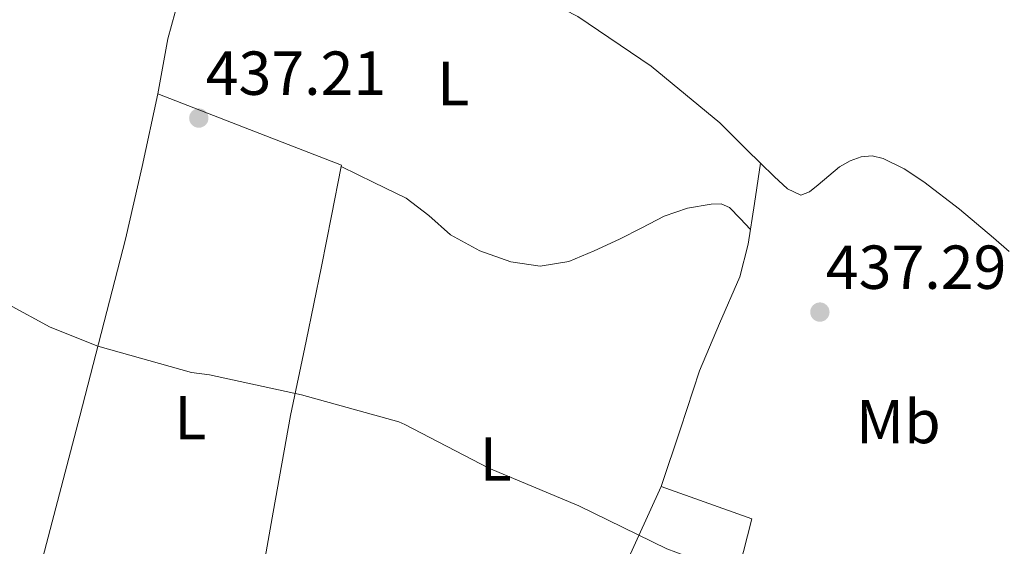
# Model space of a CAD drawing. Units: metres. Extents: x 607233 to 610675, y 4743147 to 4745514.
# Drawn here: x 608976 to 609135, y 4743866 to 4743951 of the extents above; entities that cross this region are included whole.
import ezdxf
from ezdxf.enums import TextEntityAlignment as Align

# ---------------------------------------------------------------- set-up
doc = ezdxf.new("R2010")
doc.units = ezdxf.units.M
doc.header["$MEASUREMENT"] = 0
for name, color, linetype, lineweight in [('Cota de punto acotado terreno', 7, 'Continuous', 0), ('Curva de nivel intermedia', 30, 'Continuous', 0), ('Estanque', 4, 'Continuous', 0), ('Etiqueta de uso rústico', 92, 'Continuous', 0), ('Línea  de muro-pared o tapia', 1, 'Continuous', 13), ('Línea de cambio de uso (parcela vista)', 92, 'Continuous', 0), ('Punto acotado terreno (símbolo)', 7, 'Continuous', 0)]:
    doc.layers.add(name, color=color, linetype=linetype, lineweight=lineweight)
doc.styles.add('Style-Arial', font='arial.ttf')

# ---------------------------------------------------------------- blocks, each defined once
blk = doc.blocks.new('5PATER')
at = {"layer": 'Estanque', "linetype": 'Continuous', "lineweight": 0}
h = blk.add_hatch(color=51, dxfattribs=at)
edge = h.paths.add_edge_path()
edge.add_ellipse((0, 0), major_axis=(-0.11, -0.111), ratio=0.999422, start_angle=0, end_angle=360)

msp = doc.modelspace()

# ---------------------------------------------------------------- linework, layer by layer
at = {"layer": 'Curva de nivel intermedia', "color": 30, "linetype": 'Continuous', "lineweight": 0, "elevation": 435, "flags": 128}
for points in [[(608967.3, 4743908.99), (608980.85, 4743901.65), (608988.55, 4743898.62), (609003.67, 4743894.38), (609006.56, 4743894), (609021.43, 4743890.75), (609037.11, 4743886.38)], [(609037.11, 4743886.38), (609038.11, 4743885.95), (609051.68, 4743878.88), (609066.18, 4743872.8), (609080.4, 4743865.87), (609094.93, 4743860.51), (609109.26, 4743855.74), (609119.9, 4743853.63), (609120.98, 4743853.24), (609125.38, 4743852.25), (609139.68, 4743851.1)]]:
    msp.add_lwpolyline(points, dxfattribs=at)
at = {"layer": 'Línea  de muro-pared o tapia', "color": 1, "linetype": 'Continuous', "lineweight": 13}
msp.add_polyline3d([(609071.73, 4743858.91, 435.07), (609079.47, 4743875.93, 435.71), (609094.13, 4743870.75, 435.71), (609089.33, 4743851.93, 435), (609094.65, 4743851.04, 435)], dxfattribs=at)
at = {"layer": 'Línea de cambio de uso (parcela vista)', "color": 92, "linetype": 'Continuous', "lineweight": 0, "flags": 128}
for points, elevation in [([(609095.53, 4743928.15), (609095.53, 4743928.15)], 437.37), ([(609027.84, 4743927.6), (609027.84, 4743927.6)], 436.85)]:
    msp.add_lwpolyline(points, dxfattribs=dict(at, elevation=elevation))
at = {"layer": 'Línea de cambio de uso (parcela vista)', "color": 92, "linetype": 'Continuous', "lineweight": 0}
for points in [[(608971.54, 4743979.63, 438.27), (608992.45, 4743975.05, 438.05), (609013.36, 4743970.46, 437.82), (609024.61, 4743967.74, 437.69), (609041.22, 4743962.66, 437.48), (609057.52, 4743956.25, 437.31), (609066.05, 4743951.86, 437.27), (609077.85, 4743943.8, 437.32), (609088.94, 4743934.68, 437.37), (609093.28, 4743930.38, 437.37), (609095.53, 4743928.15, 437.37)], [(609008.34, 4743971.56, 437.88), (609005.28, 4743964.23, 438.07), (609002.22, 4743956.89, 438.27), (608999.83, 4743948.24, 438.15), (608998.19, 4743939.36, 437.63)], [(608998.19, 4743939.36, 437.63), (608995.67, 4743927.61, 436.58), (608993.01, 4743915.87, 435.58), (608985.64, 4743887.28, 434), (608978.16, 4743858.72, 432.76), (608974.67, 4743845.06, 432.31), (608971.18, 4743831.39, 431.85)], [(609027.84, 4743927.6, 436.85), (609027.89, 4743927.84, 436.86), (609013.04, 4743933.6, 437.24), (608998.19, 4743939.36, 437.63)], [(609095.53, 4743928.15, 437.37), (609094.54, 4743921.62, 437.44), (609093.55, 4743915.1, 437.5), (609092.18, 4743909.82, 437.46), (609088.89, 4743902.24, 437.16), (609085.68, 4743894.62, 436.73), (609082.58, 4743885.28, 436.22), (609079.47, 4743875.93, 435.71)], [(609095.53, 4743928.15, 437.37), (609097.71, 4743925.98, 437.37), (609099.86, 4743924.03, 437.4), (609102.06, 4743922.97, 437.44), (609103.44, 4743923.55, 437.44), (609104.82, 4743924.64, 437.44), (609106.54, 4743926.12, 437.46), (609108.27, 4743927.58, 437.5), (609109.98, 4743928.55, 437.6), (609111.79, 4743929.18, 437.69), (609113.56, 4743929.34, 437.66), (609115.31, 4743928.92, 437.63), (609118.73, 4743927.23, 437.63), (609121.9, 4743925.15, 437.63), (609127.65, 4743920.73, 437.7), (609133.17, 4743916.12, 437.37), (609135.66, 4743913.88, 436.99)], [(609006.05, 4743826, 432.28), (609008.84, 4743835.99, 432.49), (609011.63, 4743845.98, 432.7), (609014.08, 4743856.23, 433.02), (609016.85, 4743871.81, 433.79), (609019.63, 4743887.39, 434.68), (609022.15, 4743899.42, 435.46), (609024.62, 4743911.45, 436.16), (609026.26, 4743919.65, 436.51), (609027.84, 4743927.6, 436.85)], [(609027.84, 4743927.6, 436.85), (609033.08, 4743925.06, 436.82), (609038.32, 4743922.53, 436.8), (609041.96, 4743919.7, 436.57), (609045.49, 4743916.57, 436.35), (609050.2, 4743913.99, 436.35), (609055.22, 4743912.22, 436.35), (609059.93, 4743911.54, 436.35), (609064.56, 4743912.29, 436.35), (609068.69, 4743913.98, 436.35), (609072.75, 4743915.87, 436.35), (609076.34, 4743917.73, 436.39), (609079.98, 4743919.58, 436.48), (609083.73, 4743920.87, 436.78), (609087.54, 4743921.56, 437.12), (609089.15, 4743921.61, 437.1), (609090.54, 4743920.99, 437.12), (609092.22, 4743919.2, 437.3), (609093.9, 4743917.42, 437.48)]]:
    msp.add_polyline3d(points, dxfattribs=at)

# ---------------------------------------------------------------- block references
at = {"layer": 'Punto acotado terreno (símbolo)', "color": 7, "linetype": 'Continuous', "lineweight": 0, "xscale": 10, "yscale": 10, "zscale": 10}
for p in [(609004.83, 4743935.44, 437.21), (609105.11, 4743904.11, 437.29)]:
    msp.add_blockref('5PATER', p, dxfattribs=at)

# ---------------------------------------------------------------- texts
at = {"layer": 'Cota de punto acotado terreno', "color": 7, "linetype": 'Continuous', "lineweight": 0, "style": 'Style-Arial'}
for s, p in [('437.21', (609005.94, 4743939.19, 437.21)), ('437.29', (609106.07, 4743907.86, 437.29))]:
    msp.add_text(s, height=7, dxfattribs=at).set_placement(p)
at = {"layer": 'Etiqueta de uso rústico', "color": 92, "linetype": 'Continuous', "lineweight": 0, "style": 'Style-Arial'}
for s, p in [('L', (609045.91, 4743941.02, 437.07)), ('L', (609003.47, 4743887.07, 434.45)), ('Mb', (609117.79, 4743886.43, 436.35)), ('L', (609052.75, 4743880.41, 435.06))]:
    msp.add_text(s, height=7, rotation=0.0017, dxfattribs=at).set_placement(p, align=Align.MIDDLE_CENTER)

doc.saveas('drawing.dxf')
